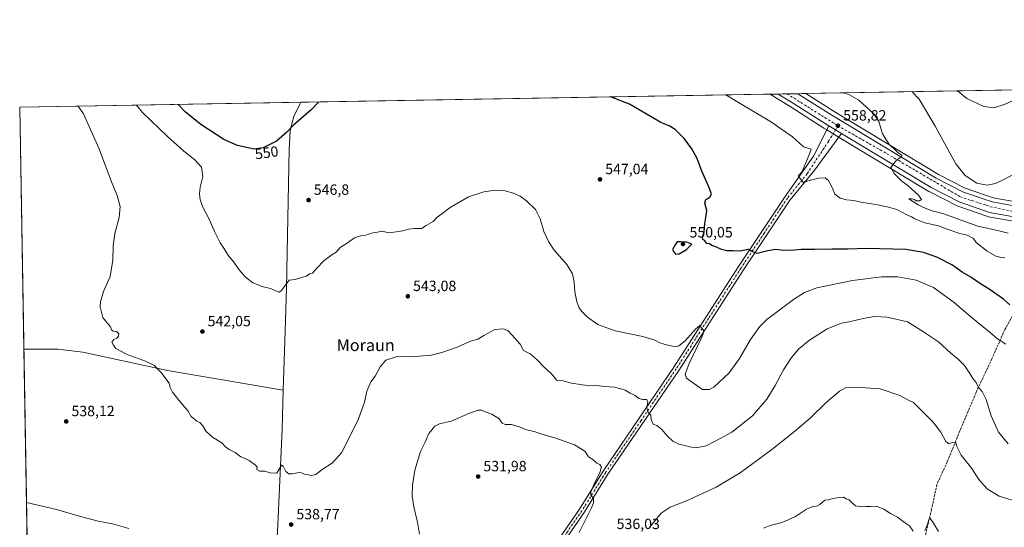
# Model space of a CAD drawing. Units: metres. Extents: x 617563 to 621012, y 4736367 to 4738746.
# Drawn here: x 617563 to 618228, y 4738404 to 4738746 of the extents above; entities that cross this region are included whole.
import ezdxf
from ezdxf.enums import TextEntityAlignment as Align

# ---------------------------------------------------------------- set-up
doc = ezdxf.new("R2010")
doc.units = ezdxf.units.M
doc.header["$MEASUREMENT"] = 0
doc.linetypes.add('DGN Style 3', pattern=[2.307223458686699, 1.648016756204785, -0.6592067024819142])
doc.linetypes.add('DGN Style 4', pattern=[2.6384748266838614, 1.318413404963828, -0.6592067024819142, 0.001648016756204785, -0.6592067024819142])
for name, color, linetype, lineweight in [('Carretera de calzada única Cxs', 7, 'Continuous', 13), ('Carretera de calzada única eje', 7, 'DGN Style 4', 0), ('Comarca CxS', 21, 'Continuous', 0), ('Comunidad Autónoma CxS', 142, 'Continuous', 0), ('Corriente artificial lineal', 4, 'DGN Style 3', 13), ('Cultivos herbáceos CxS', 92, 'Continuous', 0), ('Curva de nivel maestra', 30, 'Continuous', 30), ('Curva de nivel normal', 30, 'Continuous', 0), ('Entidad de ámbito territorial', 7, 'Continuous', 0), ('Entidad de ámbito territorial CxS', 92, 'Continuous', 0), ('Municipio', 91, 'Continuous', 13), ('Municipio CxS', 4, 'Continuous', 0), ('Núcleo urbano CxS', 7, 'Continuous', 0), ('Pista no pavimentada Cxs', 111, 'Continuous', 0), ('Pista no pavimentada eje', 91, 'DGN Style 4', 0), ('Prado CxS', 92, 'Continuous', 0), ('Provincia CxS', 1, 'Continuous', 0), ('Punto de cota en terreno', 7, 'Continuous', 0), ('Rótulo de curva de nivel directora', 7, 'Continuous', 0), ('Rótulo de punto de cota en terreno', 7, 'Continuous', 0), ('Texto cartográfico', 7, 'Continuous', 0)]:
    doc.layers.add(name, color=color, linetype=linetype, lineweight=lineweight)
doc.styles.add('Style-Arial', font='txt')

# ---------------------------------------------------------------- blocks, each defined once
blk = doc.blocks.new('*U18')
at = {"layer": 'Cultivos herbáceos CxS', "color": 92, "linetype": 'Continuous', "lineweight": 0}
blk.add_polyline3d([(617568.9875999996, 4738357.746200001, 546.7406999999948), (617563.3700000001, 4738687.25, 537.1049999999959), (618069.8173000002, 4738696.017000001, 558.835500000001), (618073.3953999998, 4738693.8014, 558.8102999999974), (618073.6941000001, 4738693.605599999, 558.8095999999932), (618073.7516999999, 4738693.5623, 558.8092999999935), (618083.3449999997, 4738687.6194, 558.8735000000015), (618106.0097000003, 4738673.198899999, 558.8579999999929), (618106.0826000003, 4738673.154100001, 558.8595000000059), (618107.9844000004, 4738672.019200001, 558.8646000000008), (618116.4981000006, 4738666.862700001, 559.1126999999979), (618176.8651999999, 4738630.436699999, 561.3073000000004), (618177.0277000006, 4738630.3474, 561.3179999999993), (618196.0576999999, 4738620.647299999, 562.0240000000049), (618196.4214000005, 4738620.4915, 562.0337000000001), (618216.8085000003, 4738613.512, 562.6052999999956), (618217.2518999996, 4738613.3969, 562.625199999995), (618236.5455, 4738609.9463, 562.7838999999949)], dxfattribs=at)
blk = doc.blocks.new('*U19')
at = {"layer": 'Entidad de ámbito territorial CxS', "color": 92, "linetype": 'Continuous', "lineweight": 0, "flags": 128}
blk.add_lwpolyline([(617736.7210000001, 4738388.340000001), (617737.5020000013, 4738405.586), (617740.4209999995, 4738470.161), (617741.2570000002, 4738496.425000001), (617742.3099999994, 4738529.556), (617743.4389999993, 4738565.053), (617743.8910000006, 4738588.965), (617745.2130000015, 4738658.788000001), (617745.8169999999, 4738671.131999998), (617747.3030000012, 4738676.829), (617748.3850000006, 4738680.980000001), (617752.5140000002, 4738689.211), (617753.0439900765, 4738690.533409613), (620822.8726922559, 4738743.674900347)], dxfattribs=at)
blk = doc.blocks.new('5PATER')
at = {"layer": 'Prado CxS', "linetype": 'Continuous', "lineweight": 0}
h = blk.add_hatch(color=51, dxfattribs=at)
edge = h.paths.add_edge_path()
edge.add_ellipse((0, 0), major_axis=(-0.1095731443231308, -0.1110710700762829), ratio=0.9994222409660322, start_angle=0, end_angle=360)
blk = doc.blocks.new('*U23')
at = {"layer": 'Carretera de calzada única Cxs', "color": 7, "linetype": 'Continuous', "lineweight": 13}
blk.add_polyline3d([(618237.0701000001, 4738612.9001, 562.9829999999929), (618217.7801000001, 4738616.350099999, 562.9015999999974), (618197.4200999998, 4738623.3201, 562.1457999999984), (618178.3901000004, 4738633.020099999, 561.4738000000071), (618118.0500999996, 4738669.4301, 559.2323000000034), (618109.5301000001, 4738674.590100001, 559.0380000000005), (618107.6201, 4738675.7301, 559.0136000000057), (618084.9401000004, 4738690.1601, 559.0069999999978), (618075.3318999996, 4738696.112500001, 559.0075999999972), (618088.5516999997, 4738696.341399999, 559.0013999999937), (618111.3901000004, 4738681.8201, 558.9575000000041), (618181.8701, 4738639.300100001, 561.7792000000045), (618200.2100999998, 4738629.9301, 562.1088000000018), (618219.5800999999, 4738623.3201, 562.4492000000029), (618237.8901000004, 4738620.020099999, 562.7057999999961)], dxfattribs=at)

msp = doc.modelspace()

# ---------------------------------------------------------------- linework, layer by layer
at = {"layer": 'Carretera de calzada única Cxs', "color": 7, "linetype": 'Continuous', "lineweight": 13, "extrusion": (0.0004688529855427785, 8.11461310882169e-06, 0.9999998900555096), "elevation": 887.2466887389913, "flags": 128}
msp.add_lwpolyline([(618075.0017739893, 4738696.105556352), (618088.2215754433, 4738696.33435635)], dxfattribs=at)
at = {"layer": 'Carretera de calzada única Cxs', "color": 7, "linetype": 'Continuous', "lineweight": 13, "extrusion": (-0.01668199823012054, 0.01010318202875199, 0.999809800235997), "elevation": 38123.32154275751, "flags": 128}
msp.add_lwpolyline([(-4373473.016987889, -1925714.661266493), (-4373473.016987889, -1925704.69864874)], dxfattribs=at)
at = {"layer": 'Carretera de calzada única Cxs', "color": 7, "linetype": 'Continuous', "lineweight": 13}
for points in [[(618109.5301000001, 4738674.590100001, 559.0380000000005), (618107.6201, 4738675.7301, 559.0136000000057), (618084.9401000004, 4738690.1601, 559.0069999999978), (618075.3317999998, 4738696.112600001, 559.0075999999972)], [(618088.5515999999, 4738696.341399999, 559.0013999999937), (618111.3901000004, 4738681.8201, 558.9575000000041), (618181.8701, 4738639.300100001, 561.7792000000045), (618200.2100999998, 4738629.9301, 562.1088000000018), (618219.5800999999, 4738623.3201, 562.4492000000029), (618237.8901000004, 4738620.020099999, 562.7057999999961)], [(618237.0701000001, 4738612.9001, 562.9829999999929), (618217.7801000001, 4738616.350099999, 562.9015999999974), (618197.4200999998, 4738623.3201, 562.1457999999984), (618178.3901000004, 4738633.020099999, 561.4738000000071), (618118.0500999996, 4738669.4301, 559.2323000000034)]]:
    msp.add_polyline3d(points, dxfattribs=at)
at = {"layer": 'Carretera de calzada única eje', "color": 7, "linetype": 'DGN Style 4', "lineweight": 0, "extrusion": (-0.1045347574894047, -0.1603259687512198, 0.9815131523421449), "elevation": -823798.3705985148, "flags": 128}
msp.add_lwpolyline([(-2070402.00513788, 4227535.740489081), (-2070362.695587903, 4227536.401949398), (-2070361.568812126, 4227536.469349382)], dxfattribs=at)
at = {"layer": 'Carretera de calzada única eje', "color": 7, "linetype": 'DGN Style 4', "lineweight": 0}
msp.add_polyline3d([(618115.5800999999, 4738674.7301, 559.1451999999991), (618156.6201, 4738651.220100001, 560.3730999999971), (618198.1901000004, 4738626.7501, 561.9285999999993), (618218.6201, 4738620.1601, 562.3610999999946), (618239.3901000004, 4738615.710100001, 562.7958000000071), (618261.6401000004, 4738614.720100001, 563.1996999999974), (618295.4773000004, 4738616.0209, 563.8638999999966)], dxfattribs=at)
at = {"layer": 'Comarca CxS', "color": 21, "linetype": 'Continuous', "lineweight": 0, "flags": 128}
msp.add_lwpolyline([(618367.1788177227, 4736387.115148008), (617602.8100008918, 4736373.889982608), (617584.0494675846, 4737474.292298355), (617572.4779218246, 4738153.023310015), (617566.1505251558, 4738524.157852569), (617563.3700008921, 4738687.249982584), (617753.0439900765, 4738690.533409613), (620822.8726922559, 4738743.674900347), (620827.3617625702, 4738743.752610184), (620971.0500009175, 4738746.239982584), (620974.5255703843, 4738548.203575235), (621011.6500009174, 4736432.869982609)], close=True, dxfattribs=at)
at = {"layer": 'Comunidad Autónoma CxS', "color": 142, "linetype": 'Continuous', "lineweight": 0, "flags": 128}
msp.add_lwpolyline([(618367.1788177227, 4736387.115148008), (617602.8100008918, 4736373.889982608), (617584.0494675846, 4737474.292298355), (617572.4779218246, 4738153.023310015), (617566.1505251558, 4738524.157852569), (617563.3700008921, 4738687.249982584), (617753.0439900765, 4738690.533409613), (620822.8726922559, 4738743.674900347), (620827.3617625702, 4738743.752610184), (620971.0500009175, 4738746.239982584), (620974.5255703843, 4738548.203575235), (621011.6500009174, 4736432.869982609)], close=True, dxfattribs=at)
at = {"layer": 'Corriente artificial lineal', "color": 4, "linetype": 'DGN Style 3', "lineweight": 13}
msp.add_polyline3d([(618252.4217999997, 4738602.640699999, 561.9281999999948), (618253.7401000002, 4738595.200099999, 559.6731), (618252.9200999998, 4738590.440099999, 558.6391000000004), (618247.4600999998, 4738578.0801, 556.479600000006), (618243.4200999998, 4738566.5701, 554.0391999999993), (618236.7200999996, 4738552.520099999, 550.5676999999996), (618228.2200999996, 4738537.4301, 546.9274000000005), (618219.4401000004, 4738517.4801, 542.9453000000067), (618208.7600999996, 4738494.940099999, 539.755999999994), (618198.7401000002, 4738471.0801, 536.6790000000037), (618189.3000999996, 4738448.040100001, 534.1768000000011), (618182.3701, 4738432.920100001, 532.6588000000047), (618178.7901, 4738416.2501, 531.2850000000036), (618172.3300999999, 4738389.450099999, 530.1128999999928), (618151.2001, 4738304.0601, 527.4048999999941), (618144.9401000004, 4738272.7601, 526.0939000000071), (618133.0601000005, 4738221.130100001, 524.3649000000005), (618129.9301000005, 4738210.220100001, 524.0158999999985)], dxfattribs=at)
at = {"layer": 'Cultivos herbáceos CxS', "color": 92, "linetype": 'Continuous', "lineweight": 0, "extrusion": (-0.04285525961355637, -0.0007418583044086974, 0.9990810159189849), "elevation": -29444.66162852573, "flags": 128}
msp.add_lwpolyline([(-4727288.49700688, 698869.18355878), (-4727288.49700688, 699376.1725497466)], dxfattribs=at)
at = {"layer": 'Cultivos herbáceos CxS', "color": 92, "linetype": 'Continuous', "lineweight": 0, "extrusion": (-0.0585570018055461, -0.001013677834913783, 0.9982835519013584), "elevation": -40438.87521601317, "flags": 128}
msp.add_lwpolyline([(-4727288.377477417, 698851.7043351213), (-4727288.377477417, 699063.6421093019)], dxfattribs=at)
at = {"layer": 'Cultivos herbáceos CxS', "color": 92, "linetype": 'Continuous', "lineweight": 0, "extrusion": (-0.0003422665854984291, 0.02007562823153307, 0.9997984056822125), "elevation": 95457.74895321096, "flags": 128}
msp.add_lwpolyline([(-698251.1172216057, -4726213.142171267), (-698251.1172216056, -4726507.680436335)], dxfattribs=at)
at = {"layer": 'Cultivos herbáceos CxS', "color": 92, "linetype": 'Continuous', "lineweight": 0}
for points in [[(618238.0371000003, 4738623.029100001, 563.0424000000058), (618220.3349000001, 4738626.2325, 563.4729999999981), (618201.3832, 4738632.6997, 562.9726999999984), (618183.3293000003, 4738641.923599999, 562.4383999999991), (618112.9700999996, 4738684.3705, 558.9231), (618093.9972999999, 4738696.4356, 559.3276999999945), (618381.9315999999, 4738701.42, 581.7056000000011)], [(618069.8170999996, 4738696.017200001, 558.835500000001), (618073.3953999998, 4738693.8014, 558.8102999999974), (618073.6941000001, 4738693.605599999, 558.8095999999932), (618073.7516999999, 4738693.5623, 558.8092999999935), (618083.3449999997, 4738687.6194, 558.8735000000015), (618106.0097000003, 4738673.198899999, 558.8579999999929), (618106.0826000003, 4738673.154100001, 558.8595000000059), (618107.9844000004, 4738672.019200001, 558.8646000000008), (618116.4981000006, 4738666.862700001, 559.1126999999979), (618176.8651999999, 4738630.436699999, 561.3073000000004), (618177.0277000006, 4738630.3474, 561.3179999999993), (618196.0576999999, 4738620.647299999, 562.0240000000049), (618196.4214000005, 4738620.4915, 562.0337000000001), (618216.8085000003, 4738613.512, 562.6052999999956), (618217.2518999996, 4738613.3969, 562.625199999995), (618236.5455, 4738609.9463, 562.7838999999949)], [(618093.9971000003, 4738696.435699999, 559.3276999999945), (618112.9700999996, 4738684.3705, 558.9231), (618183.3293000003, 4738641.923599999, 562.4383999999991), (618201.3832, 4738632.6997, 562.9726999999984), (618220.3349000001, 4738626.2325, 563.4729999999981), (618238.0371000003, 4738623.029100001, 563.0424000000058), (618238.4230000004, 4738622.985099999, 563.0277999999962), (618262.5442000004, 4738621.831900001, 563.0959000000003), (618278.0777000004, 4738622.229499999, 563.5029999999971), (618295.5384000001, 4738622.5099, 564.0620000000055), (618327.0724999999, 4738622.670100001, 564.513300000006), (618327.3702999996, 4738622.656199999, 564.522100000002), (618342.8003000002, 4738621.156199999, 564.9079999999958), (618343.0292999997, 4738621.1249, 564.9189000000042), (618359.5900999998, 4738618.2148, 565.568499999994), (618359.8406999996, 4738618.159499999, 565.5647000000026), (618373.1606999999, 4738614.6195, 565.8168000000006), (618373.3913000004, 4738614.5481, 565.8334999999934), (618392.2438000003, 4738607.8737, 566.4520000000048), (618392.4186000006, 4738607.8047, 566.4507000000012), (618415.7585000005, 4738597.7347, 566.7924000000058), (618415.8431000002, 4738597.696699999, 566.7970000000059), (618429.8038999997, 4738591.154800001, 567.4805999999953)]]:
    msp.add_polyline3d(points, dxfattribs=at)
at = {"layer": 'Curva de nivel maestra', "color": 30, "linetype": 'Continuous', "lineweight": 30, "elevation": 550, "flags": 128}
for points in [[(618231.4900000002, 4738554.0001), (618227.3200000003, 4738557.7401), (618218.3799999999, 4738564.140100001), (618211.1500000004, 4738568.620100001), (618205.2000000002, 4738572.640100001), (618199.4199999999, 4738575.920100001), (618192.8399999999, 4738580.640100001), (618182.3600000005, 4738586.140100001), (618173.3600000005, 4738589.3201), (618161.4800000006, 4738591.2601), (618134.75, 4738591.920100001), (618122.2800000003, 4738591.460100001), (618111.4199999999, 4738591.620100001), (618099.6399999997, 4738591.200099999), (618090.8099999996, 4738591.340100001), (618085.9800000006, 4738590.8201), (618079.0099999999, 4738590.530099999), (618073.6600000003, 4738591.1801), (618068.2800000003, 4738590.460100001), (618060.9699999997, 4738588.6501), (618057.3600000005, 4738589.880100001), (618055.0999999996, 4738591.2501), (618049.5199999996, 4738590.2401), (618044.8200000003, 4738590.470100001), (618040.54, 4738590.4001), (618036.9100000003, 4738591.1801), (618033.2000000002, 4738593.0701), (618030.4000000004, 4738594.0801), (618028.8600000005, 4738595.0101), (618027.1399999997, 4738595.4001), (618025.6799999997, 4738597.200099999), (618024.3600000005, 4738598.0601), (618024.2300000006, 4738599.390100001), (618025.2599999999, 4738603.200099999), (618025.79, 4738608.870100001), (618026.6200000001, 4738614.200099999), (618027.0199999996, 4738617.600099999), (618025.8200000003, 4738622.450099999), (618026.4800000006, 4738624.9301), (618029.4199999999, 4738626.770099999), (618030.1299999999, 4738628.800100001), (618028.25, 4738634.100099999), (618023.6399999997, 4738644.200099999), (618020.5199999996, 4738652.5701), (618016.9800000006, 4738659.210100001), (618011.8399999999, 4738666.040100001), (618005.6600000003, 4738672.200099999), (618001.5700000003, 4738674.770099999), (617995.9800000006, 4738677.020099999), (617975, 4738689.2501), (617962.0499999998, 4738694.151500001)], [(617765.0882000001, 4738690.741900001), (617759.9900000002, 4738685.530099999), (617748.1600000003, 4738675.1501), (617743.7100000001, 4738670.4001), (617736.6100000005, 4738664.3301), (617727.7800000003, 4738659.840100001), (617721.6900000004, 4738658.9801), (617710.2999999998, 4738661.3101), (617701.1600000003, 4738665.540100001), (617685.6200000001, 4738675.5701), (617675.0199999996, 4738684.0601), (617670.2825999996, 4738689.1007)], [(618006.0099999999, 4738588.140100001), (618008.3399999999, 4738588.3201), (618013.3600000005, 4738591.340100001), (618017.0199999996, 4738594.870100001), (618013.5300000003, 4738596.1801), (618009.2400000002, 4738596.4301), (618007.0800000001, 4738596.4101), (618005.7999999998, 4738594.540100001), (618003.8700000001, 4738591.360099999), (618004.8399999999, 4738589.6601), (618006.0099999999, 4738588.140100001)]]:
    msp.add_lwpolyline(points, dxfattribs=at)
at = {"layer": 'Curva de nivel normal', "color": 30, "linetype": 'Continuous', "lineweight": 0, "flags": 128}
for points, elevation in [([(618228.1600000003, 4738585.670100001), (618225.6299999999, 4738585.800100001), (618222.1600000003, 4738586.7601), (618216.2800000003, 4738590.1601), (618208.7999999998, 4738595.960100001), (618207.1100000005, 4738598.640100001), (618202.8300000001, 4738600.880100001), (618197.7300000006, 4738602.140100001), (618188.7000000002, 4738605.170100001), (618183.4299999997, 4738607.140100001), (618174.1799999997, 4738609.380100001), (618167.3799999999, 4738611.890100001), (618165.2000000002, 4738613.220100001), (618162.0999999996, 4738614.710100001), (618155.3600000005, 4738618.350099999), (618148.8600000005, 4738620.040100001), (618141.0700000003, 4738621.7401), (618131.04, 4738623.220100001), (618126.2300000006, 4738624.370100001), (618121.3099999996, 4738624.7601), (618117.0199999996, 4738625.9001), (618113.5499999998, 4738628.5601), (618111.8099999996, 4738632.5801), (618109.2199999997, 4738637.860099999), (618106.8799999999, 4738639.5701), (618102.7199999997, 4738639.370100001), (618095.2699999996, 4738637.5101), (618092.6100000005, 4738636.1801), (618088.6200000001, 4738640.840100001), (618091.3600000005, 4738643.960100001), (618095.9900000002, 4738654.590100001), (618097.4100000003, 4738659.040100001), (618092.4000000004, 4738660.5701), (618084.9699999997, 4738667.190099999), (618070.7999999998, 4738677.1601), (618048.5, 4738690.520099999), (618039.8229, 4738695.498000001)], 555), ([(618230.3600000005, 4738602.270099999), (618223.3200000003, 4738604.200099999), (618209.9100000003, 4738606.950099999), (618198.6200000001, 4738611.120100001), (618187.0899999999, 4738615.270099999), (618179.2599999999, 4738617.270099999), (618173.4199999999, 4738619.530099999), (618169.6699999999, 4738621.5101), (618163.3700000001, 4738625.440099999), (618165.4900000002, 4738625.450099999), (618167.1399999997, 4738624.9801), (618168.4199999999, 4738624.140100001), (618170.7199999997, 4738624.190099999), (618171.8499999996, 4738625.0701), (618170.04, 4738627.970100001), (618162.8700000001, 4738634.2401), (618158.4600000001, 4738637.4901), (618153.5499999998, 4738642.4801), (618151.25, 4738646.530099999), (618153.0599999996, 4738649.050100001), (618155.4000000004, 4738651.780099999), (618158.3799999999, 4738653.7601), (618158.6399999997, 4738654.9801), (618156.2699999996, 4738656.440099999), (618153.5599999996, 4738659.0701), (618150.3799999999, 4738661.9301), (618145.5300000003, 4738669.200099999), (618143.0599999996, 4738677.620100001), (618140.1100000005, 4738682.590100001), (618129.7000000002, 4738691.920100001), (618123.3499999996, 4738695.530099999), (618119.6158999996, 4738696.879100001)], 560), ([(618245.3700000001, 4738647.7301), (618226.2699999996, 4738637.790100001), (618221.79, 4738635.840100001), (618216.3799999999, 4738634.6801), (618209.25, 4738636.090100001), (618201.5099999999, 4738641.200099999), (618195.0300000003, 4738648.950099999), (618181.29, 4738674.4801), (618170.4600000001, 4738692.630100001), (618165.7326999997, 4738697.677400001)], 565), ([(618250.1584000001, 4738699.1391), (618228.3499999996, 4738689.210100001), (618220.7599999999, 4738686.780099999), (618213.9500000002, 4738687.7401), (618202.4600000001, 4738693.1801), (618196.3361999998, 4738698.2072)], 570), ([(618230.5300000003, 4738460.3201), (618223.9199999999, 4738468.090100001), (618218.8799999999, 4738479.040100001), (618215.7100000001, 4738490.0801), (618212.9800000006, 4738495.630100001), (618210.4199999999, 4738498.270099999), (618208.75, 4738501.5001), (618206.5199999996, 4738504.2301), (618204.5700000003, 4738507.7601), (618201.0300000003, 4738513.040100001), (618196.9299999997, 4738517.220100001), (618191.7300000006, 4738521.3201), (618183.3899999997, 4738528.9901), (618173.25, 4738535.8301), (618162.4600000001, 4738542.610099999), (618148.7000000002, 4738545.7501), (618140.2699999996, 4738546.020099999), (618132.5899999999, 4738544.8201), (618124.0199999996, 4738542.8201), (618118.0199999996, 4738541.640100001), (618108.3499999996, 4738537.8201), (618096.3499999996, 4738530.0801), (618089.2199999997, 4738524.200099999), (618084.1399999997, 4738518.420100001), (618078.8099999996, 4738510.190099999), (618073.2400000002, 4738499.530099999), (618067.4800000006, 4738490.280099999), (618057.9100000003, 4738479.220100001), (618043.9000000004, 4738468.1501), (618032.8099999996, 4738461.950099999), (618026.5300000003, 4738458.880100001), (618019.9500000002, 4738457.640100001), (618015.4100000003, 4738458.1801), (618012.4900000002, 4738459.110099999), (618008.1100000005, 4738460.0101), (618004.1500000004, 4738461.940099999), (618000.7100000001, 4738465.140100001), (617996.5199999996, 4738470.1601), (617993.2599999999, 4738472.5701), (617990.9600000001, 4738473.470100001), (617989.4199999999, 4738476.600099999), (617989.2599999999, 4738479.630100001), (617987.3300000001, 4738481.940099999), (617986.4900000002, 4738484.420100001), (617987.29, 4738488.290100001), (617986.6200000001, 4738490.050100001), (617984, 4738490.0601), (617981.1799999997, 4738490.840100001), (617978.6799999997, 4738492.7301), (617975.3399999999, 4738494.4301), (617972.0300000003, 4738496.470100001), (617965.0800000001, 4738498.5101), (617957.8399999999, 4738499.020099999), (617952.9400000004, 4738499.540100001), (617944.8200000003, 4738499.7301), (617935.6799999997, 4738501.130100001), (617929.3399999999, 4738502.920100001), (617925.6299999999, 4738503.1601), (617924.5199999996, 4738504.850099999), (617922.3200000003, 4738507.550100001), (617916.9800000006, 4738512.1601), (617912.6399999997, 4738516.8201), (617907.7699999996, 4738520.950099999), (617903.4500000002, 4738523.100099999), (617901.0199999996, 4738527.4101), (617895.6200000001, 4738533.610099999), (617892.79, 4738536.6501), (617889.6699999999, 4738537.860099999), (617884, 4738537.440099999), (617876.5999999996, 4738533.4001), (617872.6399999997, 4738530.870100001), (617867.5700000003, 4738529.470100001), (617858.5599999996, 4738525.520099999), (617848.2000000002, 4738521.800100001), (617841.1100000005, 4738520.040100001), (617830.3200000003, 4738519.130100001), (617817.3499999996, 4738519.020099999), (617810.4400000004, 4738516.6501), (617806.6200000001, 4738512.190099999), (617803.2199999997, 4738505.860099999), (617800.4500000002, 4738501.9901), (617797.5499999998, 4738495.7301), (617796.1200000001, 4738488.3301), (617792.0899999999, 4738477.190099999), (617784.3799999999, 4738461.530099999), (617780.5499999998, 4738454.190099999), (617774.5099999999, 4738447.530099999), (617767.5999999996, 4738442.860099999), (617763.3200000003, 4738439.4801), (617760.3200000003, 4738438.8301), (617755.6600000003, 4738439.880100001), (617752.9900000002, 4738440.8301), (617750.6600000003, 4738440.800100001), (617747.3200000003, 4738439.940099999), (617744.9900000002, 4738440.030099999), (617742.9900000002, 4738441.5601), (617741.2100000001, 4738445.1801), (617740.0099999999, 4738445.8301), (617736.9900000002, 4738440.360099999), (617732.4000000004, 4738440.7401), (617728.8700000001, 4738441.7501), (617725.3200000003, 4738441.800100001), (617723.4600000001, 4738442.960100001), (617723.5899999999, 4738444.600099999), (617722.5199999996, 4738445.920100001), (617718.1200000001, 4738448.960100001), (617715.0800000001, 4738450.4901), (617712.6100000005, 4738451.450099999), (617708.8799999999, 4738454.420100001), (617704.7999999998, 4738456.340100001), (617702.3300000001, 4738458.200099999), (617699.7000000002, 4738460.9101), (617693.5599999996, 4738464.770099999), (617689.1100000005, 4738468.6501), (617686.9500000002, 4738472.4801), (617685.0300000003, 4738474.600099999), (617683, 4738475.440099999), (617679.1100000005, 4738478.790100001), (617677.1100000005, 4738482.200099999), (617670.75, 4738489.7301), (617668.3600000005, 4738492.9101), (617666.4100000003, 4738495.140100001), (617664.9900000002, 4738498.3201), (617664.2999999998, 4738501.140100001), (617658.5999999996, 4738508.610099999), (617655.9600000001, 4738511.220100001), (617654.25, 4738513.130100001), (617648.2100000001, 4738516.090100001), (617636, 4738520.550100001), (617628.2800000003, 4738524.5001), (617626.5999999996, 4738526.860099999), (617625.4500000002, 4738528.860099999), (617626.9299999997, 4738530.610099999), (617628.8799999999, 4738531.530099999), (617630.1600000003, 4738532.860099999), (617630.1900000004, 4738534.4101), (617628.7800000003, 4738535.9301), (617626.5300000003, 4738536.3101), (617625.25, 4738537.130100001), (617624.5800000001, 4738539.120100001), (617621.25, 4738543.130100001), (617619.3700000001, 4738545.520099999), (617617.79, 4738552.530099999), (617618.0099999999, 4738556.100099999), (617619.9699999997, 4738562.870100001), (617624.3200000003, 4738573.120100001), (617626.2100000001, 4738584.100099999), (617626.4299999997, 4738593.6601), (617627.5300000003, 4738601.9801), (617630.4199999999, 4738612.870100001), (617631.0899999999, 4738620.200099999), (617629.1600000003, 4738627.710100001), (617625.8399999999, 4738635.7301), (617616.6699999999, 4738659.7301), (617606.4199999999, 4738682.870100001), (617602.8762999997, 4738687.933900001)], 540), ([(618228.8600000005, 4738527.360099999), (618223.25, 4738531.100099999), (618217.2599999999, 4738536.170100001), (618205.3300000001, 4738545.840100001), (618194.0999999996, 4738555.600099999), (618180.0599999996, 4738565.5701), (618168.2699999996, 4738570.5101), (618156, 4738572.850099999), (618145.0300000003, 4738572.860099999), (618125.3600000005, 4738570.420100001), (618101.3499999996, 4738565.540100001), (618093.0199999996, 4738562.220100001), (618085.6900000004, 4738557.630100001), (618067.5599999996, 4738543.9901), (618062.8600000005, 4738539.3301), (618056.4900000002, 4738530.590100001), (618049.1799999997, 4738517.860099999), (618042.0599999996, 4738508.1601), (618031.8499999996, 4738498.530099999), (618028.9100000003, 4738496.950099999), (618024.1200000001, 4738496.920100001), (618018.0999999996, 4738501.270099999), (618013.4699999997, 4738504.4801), (618012.3600000005, 4738507.1801), (618015.0800000001, 4738514.350099999), (618023.3200000003, 4738531.2401), (618024.6699999999, 4738534.470100001), (618024.75, 4738536.860099999), (618023.2199999997, 4738538.720100001), (618022.6600000003, 4738540.2601), (618019.5099999999, 4738537.5601), (618012.5199999996, 4738529.7601), (618008.2599999999, 4738526.220100001), (618006.2100000001, 4738525.550100001), (617999.8799999999, 4738526.950099999), (617995.3200000003, 4738528.4001), (617991.9600000001, 4738530.2301), (617983.9100000003, 4738532.530099999), (617965.3399999999, 4738536.540100001), (617953.5, 4738540.630100001), (617946.4600000001, 4738545.550100001), (617942.4199999999, 4738549.600099999), (617940.5999999996, 4738552.450099999), (617939.2599999999, 4738556.0001), (617937.9600000001, 4738562.710100001), (617937.5800000001, 4738569.360099999), (617936.5300000003, 4738574.8301), (617932.5599999996, 4738581.120100001), (617923.9699999997, 4738590.8301), (617920.2300000006, 4738596.7501), (617917.0800000001, 4738603.340100001), (617914.6100000005, 4738612.050100001), (617911.4000000004, 4738618.370100001), (617905.3799999999, 4738624.1601), (617901.0199999996, 4738627.2501), (617896.5999999996, 4738629.220100001), (617890, 4738630.970100001), (617884.4000000004, 4738631.3101), (617876.6699999999, 4738630.2601), (617866.2000000002, 4738626.700099999), (617853.9600000001, 4738619.670100001), (617848.1500000004, 4738615.2601), (617845.1500000004, 4738613.0101), (617842.3300000001, 4738610.2601), (617837.6699999999, 4738607.390100001), (617834.4600000001, 4738605.4001), (617829.9199999999, 4738605.450099999), (617825.7100000001, 4738605.040100001), (617821.9000000004, 4738603.940099999), (617813, 4738602.5701), (617807.6200000001, 4738603.620100001), (617804.8300000001, 4738602.890100001), (617802.6200000001, 4738602.6801), (617799.3300000001, 4738601.880100001), (617797, 4738600.9301), (617794.3300000001, 4738600.8201), (617789.3300000001, 4738599.050100001), (617784.6600000003, 4738595.880100001), (617779.6600000003, 4738592.690099999), (617776.9000000004, 4738589.450099999), (617773.9600000001, 4738587.770099999), (617768.9000000004, 4738583.9801), (617763.6600000003, 4738578.440099999), (617760.9900000002, 4738575.290100001), (617758.9900000002, 4738574.8301), (617756.9900000002, 4738573.3301), (617754.3200000003, 4738572.620100001), (617749.3200000003, 4738570.9801), (617745.2599999999, 4738570.700099999), (617739.9100000003, 4738563.450099999), (617738.4100000003, 4738562.5001), (617736.5700000003, 4738563.100099999), (617732.6600000003, 4738565.0601), (617726.9199999999, 4738566.2601), (617720.7199999997, 4738568.770099999), (617715.4299999997, 4738572.870100001), (617711.3899999997, 4738577.520099999), (617707.1699999999, 4738583.620100001), (617704.2400000002, 4738587.120100001), (617701.2300000006, 4738592.110099999), (617698.6600000003, 4738595.870100001), (617695.1100000005, 4738602.870100001), (617691.3799999999, 4738611.200099999), (617687.0700000003, 4738619.870100001), (617685.25, 4738624.870100001), (617684.6200000001, 4738628.8201), (617685.1399999997, 4738633.350099999), (617686.9600000001, 4738640.4901), (617686.0999999996, 4738646.700099999), (617681.5599999996, 4738651.860099999), (617674.2100000001, 4738657.700099999), (617663.2000000002, 4738667.5001), (617646.1900000004, 4738683.5601), (617642.1807000004, 4738688.6143)], 545), ([(618244.79, 4738418.610099999), (618224.3099999996, 4738425.020099999), (618216.3399999999, 4738429.8201), (618210.6500000004, 4738436.1801), (618205.8700000001, 4738443.5101), (618198.7699999996, 4738452.590100001), (618195.7300000006, 4738458.380100001), (618195.0899999999, 4738460.960100001), (618192.9699999997, 4738461.140100001), (618190.4000000004, 4738460.3201), (618188.3600000005, 4738461.8201), (618184.9800000006, 4738468.210100001), (618179.7000000002, 4738475.0001), (618170.6600000003, 4738484.0001), (618166.6100000005, 4738488.190099999), (618163.2000000002, 4738489.620100001), (618157.4100000003, 4738492.840100001), (618143.9800000006, 4738497.3101), (618127.3600000005, 4738498.420100001), (618120.5599999996, 4738497.940099999), (618116.5099999999, 4738495.7301), (618107.5800000001, 4738488.190099999), (618096.7800000003, 4738477.5701), (618086.2599999999, 4738468.5101), (618071.0199999996, 4738456.5101), (618049.4800000006, 4738440.800100001), (618033.4699999997, 4738430.970100001), (618013.3600000005, 4738421.870100001), (618002.3300000001, 4738417.470100001), (617996.3200000003, 4738413.5001), (617988.2199999997, 4738403.700099999)], 535), ([(617940.9500000002, 4738400.390100001), (617949.2800000003, 4738417.1801), (617950.6299999999, 4738420.440099999), (617950.6399999997, 4738423.0801), (617948.8700000001, 4738425.790100001), (617948.8799999999, 4738427.7501), (617951.0800000001, 4738433.1801), (617954.6900000004, 4738440.190099999), (617956.0700000003, 4738444.4801), (617954.9199999999, 4738446.3301), (617952.8499999996, 4738447.3201), (617950.2300000006, 4738449.7501), (617947.25, 4738451.440099999), (617944.7599999999, 4738455.280099999), (617937.8200000003, 4738459.670100001), (617924.5, 4738464.350099999), (617915.6699999999, 4738466.860099999), (617910.5899999999, 4738468.540100001), (617905.3200000003, 4738469.720100001), (617900.6799999997, 4738471.7601), (617895.25, 4738473.2301), (617891, 4738473.1801), (617889.0099999999, 4738474.2601), (617886.8399999999, 4738477.040100001), (617882.0199999996, 4738480.340100001), (617877.4800000006, 4738481.8301), (617875, 4738482.940099999), (617872.6699999999, 4738482.950099999), (617867, 4738480.850099999), (617854.4600000001, 4738475.550100001), (617846.6600000003, 4738473.630100001), (617843.4299999997, 4738472.0601), (617839.5300000003, 4738467.1801), (617836.9800000006, 4738461.4001), (617833.8600000005, 4738454.9801), (617830.0700000003, 4738442.4101), (617828.4199999999, 4738432.4101), (617828.2800000003, 4738425.040100001), (617829.3300000001, 4738417.8101), (617831.75, 4738407.5101), (617833.0999999996, 4738399.2501)], 535), ([(618166.3700000001, 4738401.290100001), (618163.79, 4738404.970100001), (618160.4699999997, 4738407.290100001), (618155.6900000004, 4738410.840100001), (618151.0499999998, 4738413.200099999), (618146.4299999997, 4738416.2501), (618141.5, 4738418.3201), (618137.8399999999, 4738418.0001), (618134.4400000004, 4738418.040100001), (618130.9199999999, 4738417.790100001), (618127.4600000001, 4738418.460100001), (618125.4000000004, 4738420.1601), (618123.1799999997, 4738422.450099999), (618121.0199999996, 4738423.090100001), (618119.3700000001, 4738424.2601), (618116.6600000003, 4738424.090100001), (618112.1100000005, 4738423.340100001), (618109.1299999999, 4738422.540100001), (618106.6900000004, 4738422.170100001), (618103.3499999996, 4738419.4001), (618101.0199999996, 4738418.190099999), (618098.6900000004, 4738418.0701), (618094.3499999996, 4738416.2301), (618086.8499999996, 4738411.220100001), (618078.0099999999, 4738407.2401), (618069.8499999996, 4738405.1801), (618065.3499999996, 4738403.420100001)], 530), ([(617637.0800000001, 4738403.110099999), (617625.9600000001, 4738406.3101), (617616.3200000003, 4738408.110099999), (617604.3099999996, 4738411.220100001), (617588.1900000004, 4738415.960100001), (617567.9135999996, 4738420.7424)], 540), ([(618183.3600000005, 4738401.120100001), (618179.3799999999, 4738407.9801), (618177.8099999996, 4738409.880100001), (618177.2199999997, 4738409.620100001), (618175.6900000004, 4738405.380100001), (618174.2000000002, 4738401.7401)], 530)]:
    msp.add_lwpolyline(points, dxfattribs=dict(at, elevation=elevation))
at = {"layer": 'Entidad de ámbito territorial', "color": 7, "linetype": 'Continuous', "lineweight": 0, "flags": 128}
for points in [[(617741.2570000008, 4738496.425), (617742.3099999998, 4738529.556000001), (617743.4390000021, 4738565.053000002), (617743.8910000012, 4738588.965000001), (617745.2130000019, 4738658.788000001), (617745.8170000005, 4738671.131999998), (617747.3030000018, 4738676.829000001), (617748.3850000012, 4738680.980000002), (617752.5140000008, 4738689.211000001), (617753.0439900771, 4738690.533409614)], [(617741.2570000008, 4738496.425), (617742.3099999998, 4738529.556000001), (617743.4390000021, 4738565.053000002), (617743.8910000012, 4738588.965000001), (617745.2130000019, 4738658.788000001), (617745.8170000005, 4738671.131999998), (617747.3030000018, 4738676.829000001), (617748.3850000012, 4738680.980000002), (617752.5140000008, 4738689.211000001), (617753.0439900771, 4738690.533409614)], [(617566.1505251564, 4738524.157852569), (617566.1890000022, 4738524.160000003), (617589.1930000018, 4738524.054999999), (617605.9930000014, 4738521.966), (617663.0669999997, 4738509.805000002), (617741.2570000008, 4738496.425)], [(617566.1505251564, 4738524.157852569), (617566.1890000022, 4738524.160000003), (617589.1930000018, 4738524.054999999), (617605.9930000014, 4738521.966), (617663.0669999997, 4738509.805000002), (617741.2570000008, 4738496.425)], [(617736.7210000008, 4738388.340000002), (617737.5020000017, 4738405.586000001), (617740.4210000022, 4738470.161000002), (617741.2570000008, 4738496.425)], [(617736.7210000008, 4738388.340000002), (617737.5020000017, 4738405.586000001), (617740.4210000022, 4738470.161000002), (617741.2570000008, 4738496.425)]]:
    msp.add_lwpolyline(points, dxfattribs=at)
at = {"layer": 'Entidad de ámbito territorial CxS', "color": 92, "linetype": 'Continuous', "lineweight": 0, "flags": 128}
msp.add_lwpolyline([(617741.2570000002, 4738496.425000001), (617663.0669999992, 4738509.805000001), (617605.9930000008, 4738521.965999999), (617589.192999999, 4738524.055000001), (617566.1889999994, 4738524.160000001), (617566.1505251558, 4738524.157852569), (617563.3700008921, 4738687.249982584), (617753.0439900765, 4738690.533409613), (617752.5140000002, 4738689.211), (617748.3850000006, 4738680.980000001), (617747.3030000012, 4738676.829), (617745.8169999999, 4738671.131999998), (617745.2130000015, 4738658.788000001), (617743.8910000006, 4738588.965), (617743.4389999993, 4738565.053), (617742.3099999994, 4738529.556)], close=True, dxfattribs=at)
msp.add_lwpolyline([(617572.4779218246, 4738153.023310015), (617566.1505251558, 4738524.157852569), (617566.1889999994, 4738524.160000001), (617589.192999999, 4738524.055000001), (617605.9930000008, 4738521.965999999), (617663.0669999992, 4738509.805000001), (617741.2570000002, 4738496.425000001), (617740.4209999995, 4738470.161), (617737.5020000013, 4738405.586), (617736.7210000001, 4738388.340000001)], dxfattribs=at)
at = {"layer": 'Municipio', "color": 91, "linetype": 'Continuous', "lineweight": 13, "flags": 128}
for points in [[(617741.2570000008, 4738496.425), (617742.3099999998, 4738529.556000001), (617743.4390000021, 4738565.053000002), (617743.8910000012, 4738588.965000001), (617745.2130000019, 4738658.788000001), (617745.8170000005, 4738671.131999998), (617747.3030000018, 4738676.829000001), (617748.3850000012, 4738680.980000002), (617752.5140000008, 4738689.211000001), (617753.0439900771, 4738690.533409614)], [(617741.2570000008, 4738496.425), (617742.3099999998, 4738529.556000001), (617743.4390000021, 4738565.053000002), (617743.8910000012, 4738588.965000001), (617745.2130000019, 4738658.788000001), (617745.8170000005, 4738671.131999998), (617747.3030000018, 4738676.829000001), (617748.3850000012, 4738680.980000002), (617752.5140000008, 4738689.211000001), (617753.0439900771, 4738690.533409614)], [(617736.7210000008, 4738388.340000002), (617737.5020000017, 4738405.586000001), (617740.4210000022, 4738470.161000002), (617741.2570000008, 4738496.425)], [(617736.7210000008, 4738388.340000002), (617737.5020000017, 4738405.586000001), (617740.4210000022, 4738470.161000002), (617741.2570000008, 4738496.425)]]:
    msp.add_lwpolyline(points, dxfattribs=at)
at = {"layer": 'Municipio CxS', "color": 4, "linetype": 'Continuous', "lineweight": 0, "flags": 128}
for points in [[(617736.7210000001, 4738388.340000001), (617737.5020000013, 4738405.586), (617740.4209999995, 4738470.161), (617741.2570000002, 4738496.425000001), (617742.3099999994, 4738529.556), (617743.4389999993, 4738565.053), (617743.8910000006, 4738588.965), (617745.2130000015, 4738658.788000001), (617745.8169999999, 4738671.131999998), (617747.3030000012, 4738676.829), (617748.3850000006, 4738680.980000001), (617752.5140000002, 4738689.211), (617753.0439900765, 4738690.533409613), (620822.8726922559, 4738743.674900347)], [(617572.4779218246, 4738153.023310015), (617566.1505251558, 4738524.157852569), (617563.3700008921, 4738687.249982584), (617753.0439900765, 4738690.533409613), (617752.5140000002, 4738689.211), (617748.3850000006, 4738680.980000001), (617747.3030000012, 4738676.829), (617745.8169999999, 4738671.131999998), (617745.2130000015, 4738658.788000001), (617743.8910000006, 4738588.965), (617743.4389999993, 4738565.053), (617742.3099999994, 4738529.556), (617741.2570000002, 4738496.425000001), (617740.4209999995, 4738470.161), (617737.5020000013, 4738405.586), (617736.7210000001, 4738388.340000001)]]:
    msp.add_lwpolyline(points, dxfattribs=at)
at = {"layer": 'Núcleo urbano CxS', "color": 7, "linetype": 'Continuous', "lineweight": 0, "extrusion": (-0.02694642022219957, -0.0004666406389424769, 0.9996367703739809), "elevation": -18307.40474362968, "flags": 128}
msp.add_lwpolyline([(-4727283.903492007, 699787.3158890787), (-4727283.903492007, 699792.83342005)], dxfattribs=at)
at = {"layer": 'Núcleo urbano CxS', "color": 7, "linetype": 'Continuous', "lineweight": 0, "extrusion": (-0.002605726674323477, -4.510497601582195e-05, 0.9999966040712538), "elevation": -1265.291951843919, "flags": 128}
msp.add_lwpolyline([(618074.6901487163, 4738696.06024938), (618080.6751690474, 4738696.163849379)], dxfattribs=at)
at = {"layer": 'Núcleo urbano CxS', "color": 7, "linetype": 'Continuous', "lineweight": 0, "extrusion": (-0.003081429461391542, -5.332563426546539e-05, 0.999995250963149), "elevation": -1598.27091545641, "flags": 128}
msp.add_lwpolyline([(618080.1050059871, 4738696.137608723), (618087.3397403554, 4738696.262808722)], dxfattribs=at)
at = {"layer": 'Núcleo urbano CxS', "color": 7, "linetype": 'Continuous', "lineweight": 0, "extrusion": (-0.05603101800094096, -0.0009702563485848894, 0.9984285570957976), "elevation": -38671.73744119264, "flags": 128}
msp.add_lwpolyline([(-4727284.559120636, 698972.087423716), (-4727284.559120636, 698977.5425124842)], dxfattribs=at)
at = {"layer": 'Núcleo urbano CxS', "color": 7, "linetype": 'Continuous', "lineweight": 0}
for points in [[(618069.8170999996, 4738696.017200001, 558.835500000001), (618073.3953999998, 4738693.8014, 558.8102999999974), (618073.6941000001, 4738693.605599999, 558.8095999999932), (618073.7516999999, 4738693.5623, 558.8092999999935), (618083.3449999997, 4738687.6194, 558.8735000000015), (618106.0097000003, 4738673.198899999, 558.8579999999929), (618106.0826000003, 4738673.154100001, 558.8595000000059), (618107.9844000004, 4738672.019200001, 558.8646000000008), (618116.4981000006, 4738666.862700001, 559.1126999999979), (618176.8651999999, 4738630.436699999, 561.3073000000004), (618177.0277000006, 4738630.3474, 561.3179999999993), (618196.0576999999, 4738620.647299999, 562.0240000000049), (618196.4214000005, 4738620.4915, 562.0337000000001), (618216.8085000003, 4738613.512, 562.6052999999956), (618217.2518999996, 4738613.3969, 562.625199999995), (618236.5455, 4738609.9463, 562.7838999999949)], [(618236.5455, 4738609.9463, 562.7838999999949), (618217.2518999996, 4738613.3969, 562.625199999995), (618216.8085000003, 4738613.512, 562.6052999999956), (618196.4214000005, 4738620.4915, 562.0337000000001), (618196.0576999999, 4738620.647299999, 562.0240000000049), (618177.0277000006, 4738630.3474, 561.3179999999993), (618176.8651999999, 4738630.436699999, 561.3073000000004), (618116.4981000006, 4738666.862700001, 559.1126999999979), (618107.9844000004, 4738672.019200001, 558.8646000000008), (618106.0826000003, 4738673.154100001, 558.8595000000059), (618106.0097000003, 4738673.198899999, 558.8579999999929), (618083.3449999997, 4738687.6194, 558.8735000000015), (618073.7516999999, 4738693.5623, 558.8092999999935), (618073.6941000001, 4738693.605599999, 558.8095999999932), (618073.3953999998, 4738693.8014, 558.8102999999974), (618069.8173000002, 4738696.017000001, 558.835500000001), (618093.9972999999, 4738696.4356, 559.3276999999945), (618112.9700999996, 4738684.3705, 558.9231), (618183.3293000003, 4738641.923599999, 562.4383999999991), (618201.3832, 4738632.6997, 562.9726999999984), (618220.3349000001, 4738626.2325, 563.4729999999981), (618238.0371000003, 4738623.029100001, 563.0424000000058)], [(618093.9971000003, 4738696.435699999, 559.3276999999945), (618112.9700999996, 4738684.3705, 558.9231), (618183.3293000003, 4738641.923599999, 562.4383999999991), (618201.3832, 4738632.6997, 562.9726999999984), (618220.3349000001, 4738626.2325, 563.4729999999981), (618238.0371000003, 4738623.029100001, 563.0424000000058), (618238.4230000004, 4738622.985099999, 563.0277999999962), (618262.5442000004, 4738621.831900001, 563.0959000000003), (618278.0777000004, 4738622.229499999, 563.5029999999971), (618295.5384000001, 4738622.5099, 564.0620000000055), (618327.0724999999, 4738622.670100001, 564.513300000006), (618327.3702999996, 4738622.656199999, 564.522100000002), (618342.8003000002, 4738621.156199999, 564.9079999999958), (618343.0292999997, 4738621.1249, 564.9189000000042), (618359.5900999998, 4738618.2148, 565.568499999994), (618359.8406999996, 4738618.159499999, 565.5647000000026), (618373.1606999999, 4738614.6195, 565.8168000000006), (618373.3913000004, 4738614.5481, 565.8334999999934), (618392.2438000003, 4738607.8737, 566.4520000000048), (618392.4186000006, 4738607.8047, 566.4507000000012), (618415.7585000005, 4738597.7347, 566.7924000000058), (618415.8431000002, 4738597.696699999, 566.7970000000059), (618429.8038999997, 4738591.154800001, 567.4805999999953)]]:
    msp.add_polyline3d(points, dxfattribs=at)
at = {"layer": 'Pista no pavimentada Cxs', "color": 111, "linetype": 'Continuous', "lineweight": 0, "extrusion": (-0.01668199823012054, 0.01010318202875199, 0.999809800235997), "elevation": 38123.32154275751, "flags": 128}
msp.add_lwpolyline([(-4373473.016987889, -1925714.661266493), (-4373473.016987889, -1925704.69864874)], dxfattribs=at)
at = {"layer": 'Pista no pavimentada Cxs', "color": 111, "linetype": 'Continuous', "lineweight": 0}
for points in [[(617867.2172999998, 4738301.5899, 527.8858999999939), (617870.5800999999, 4738309.120100001, 528.1487999999954), (617897.5000999998, 4738350.890100001, 529.3151000000071), (617921.5500999996, 4738387.790100001, 532.1147000000057), (617941.0900999998, 4738416.120100001, 534.0521000000008), (617957.0500999996, 4738441.840100001, 535.8696000000054), (618004.8201000001, 4738511.950099999, 543.1708000000071), (618048.5000999998, 4738579.8301, 549.3595000000059), (618079.9700999996, 4738627.020099999, 553.457899999994), (618099.0100999996, 4738654.1601, 556.3861999999936), (618109.5301000001, 4738674.590100001, 559.0380000000005)], [(617921.5500999996, 4738387.790100001, 532.1147000000057), (617941.0900999998, 4738416.120100001, 534.0521000000008), (617957.0500999996, 4738441.840100001, 535.8696000000054), (618004.8201000001, 4738511.950099999, 543.1708000000071), (618048.5000999998, 4738579.8301, 549.3595000000059), (618079.9700999996, 4738627.020099999, 553.457899999994), (618099.0100999996, 4738654.1601, 556.3861999999936), (618109.5301000001, 4738674.590100001, 559.0380000000005), (618118.0500999996, 4738669.4301, 559.2323000000034), (618100.0301000001, 4738645.0801, 556.0718999999954), (618083.2200999996, 4738624.8201, 553.8539000000019), (618051.7901, 4738577.670100001, 549.1946999999927), (618008.0900999998, 4738509.780099999, 543.3850999999995), (617960.3501000004, 4738439.700099999, 536.2581999999966), (617944.3800999997, 4738413.970100001, 534.5697999999975), (617924.8201000001, 4738385.600099999, 532.4642000000022)], [(618118.0500999996, 4738669.4301, 559.2323000000034), (618100.0301000001, 4738645.0801, 556.0718999999954), (618083.2200999996, 4738624.8201, 553.8539000000019), (618051.7901, 4738577.670100001, 549.1946999999927), (618008.0900999998, 4738509.780099999, 543.3850999999995), (617960.3501000004, 4738439.700099999, 536.2581999999966), (617944.3800999997, 4738413.970100001, 534.5697999999975), (617924.8201000001, 4738385.600099999, 532.4642000000022), (617900.8000999996, 4738348.7501, 531.0926999999938), (617874.5301000001, 4738307.9901, 527.9622999999992)]]:
    msp.add_polyline3d(points, dxfattribs=at)
at = {"layer": 'Pista no pavimentada eje', "color": 91, "linetype": 'DGN Style 4', "lineweight": 0}
msp.add_polyline3d([(618115.5800999999, 4738674.7301, 559.1451999999991), (618109.2100999998, 4738664.1801, 558.5127999999969), (618094.6901000004, 4738642.300100001, 555.6437000000005), (618081.4789000005, 4738625.987500001, 553.7130000000034), (618065.8800999997, 4738602.345100001, 551.5267000000022), (618050.1451000003, 4738578.7501, 549.2715000000027), (618028.3051000005, 4738544.8101, 546.3337000000029), (618006.4550999999, 4738510.8651, 543.1181999999973), (617982.5850999998, 4738475.825099999, 541.468200000003), (617958.7001, 4738440.770099999, 536.1055999999953), (617942.7351000002, 4738415.045100001, 534.3267999999953), (617932.9550999999, 4738400.860099999, 533.3401000000014), (617923.1851000005, 4738386.6951, 532.2338000000018), (617899.1501000002, 4738349.8201, 530.2412999999942), (617872.5551000005, 4738308.5551, 528.056700000001), (617870.0434999998, 4738303.081499999, 527.9128999999957)], dxfattribs=at)
at = {"layer": 'Provincia CxS', "color": 1, "linetype": 'Continuous', "lineweight": 0, "flags": 128}
msp.add_lwpolyline([(618367.1788177227, 4736387.115148008), (617602.8100008918, 4736373.889982608), (617584.0494675846, 4737474.292298355), (617572.4779218246, 4738153.023310015), (617566.1505251558, 4738524.157852569), (617563.3700008921, 4738687.249982584), (617753.0439900765, 4738690.533409613), (620822.8726922559, 4738743.674900347), (620827.3617625702, 4738743.752610184), (620971.0500009175, 4738746.239982584), (620974.5255703843, 4738548.203575235), (621011.6500009174, 4736432.869982609)], close=True, dxfattribs=at)

# ---------------------------------------------------------------- block references
at = {"layer": 'Carretera de calzada única Cxs', "color": 7, "linetype": 'Continuous', "lineweight": 13}
msp.add_blockref('*U23', (0, 0), dxfattribs=at)
at = {"layer": 'Cultivos herbáceos CxS', "color": 92, "linetype": 'Continuous', "lineweight": 0}
msp.add_blockref('*U18', (0, 0), dxfattribs=at)
at = {"layer": 'Entidad de ámbito territorial CxS', "color": 92, "linetype": 'Continuous', "lineweight": 0}
msp.add_blockref('*U19', (0, 0), dxfattribs=at)
at = {"layer": 'Punto de cota en terreno', "color": 7, "linetype": 'Continuous', "lineweight": 0, "xscale": 10, "yscale": 10, "zscale": 10}
for p in [(618115.5899999999, 4738674.730000001, 558.820000000007), (617954.9800000006, 4738638.550000001, 547.0399999999936), (617758.3300000001, 4738624.630000001, 546.8000000000029), (618011, 4738595, 550.0500000000029), (617825.3200000003, 4738559.730000001, 543.0800000000017), (617686.6699999999, 4738535.980000001, 542.0500000000029), (617594.7800000003, 4738475.380000001, 538.1199999999953), (617872.7699999996, 4738438.220000001, 531.9799999999959), (617746.5700000003, 4738405.82, 538.7700000000041)]:
    msp.add_blockref('5PATER', p, dxfattribs=at)

# ---------------------------------------------------------------- texts
at = {"layer": 'Rótulo de curva de nivel directora', "color": 7, "linetype": 'Continuous', "lineweight": 0, "style": 'Style-Arial'}
msp.add_text('550', height=7.000000000000002, rotation=8.037755302610677, dxfattribs=at).set_placement((617730.024936892, 4738656.589843699), align=Align.MIDDLE_CENTER)
at = {"layer": 'Rótulo de punto de cota en terreno', "color": 7, "linetype": 'Continuous', "lineweight": 0, "style": 'Style-Arial'}
for s, p in [('558,82', (618119.1178000001, 4738678.2578)), ('547,04', (617958.5077999998, 4738642.0778)), ('546,8', (617761.8578000005, 4738628.1578)), ('550,05', (618015.4096999997, 4738599.409700001)), ('543,08', (617828.8477999996, 4738563.2578)), ('542,05', (617690.1978000002, 4738539.5078)), ('538,12', (617598.3077999996, 4738478.9078)), ('531,98', (617876.2977999998, 4738441.7478)), ('538,77', (617750.0977999996, 4738409.347800001)), ('536,03', (617966.2378000002, 4738402.787799999))]:
    msp.add_text(s, height=7.000000000000002, dxfattribs=at).set_placement(p)
at = {"layer": 'Texto cartográfico', "color": 7, "linetype": 'Continuous', "lineweight": 0, "style": 'Style-Arial'}
msp.add_text('Moraun', height=8, dxfattribs=at).set_placement((617796.8597231706, 4738526.81015), align=Align.MIDDLE_CENTER)

doc.saveas('drawing.dxf')
